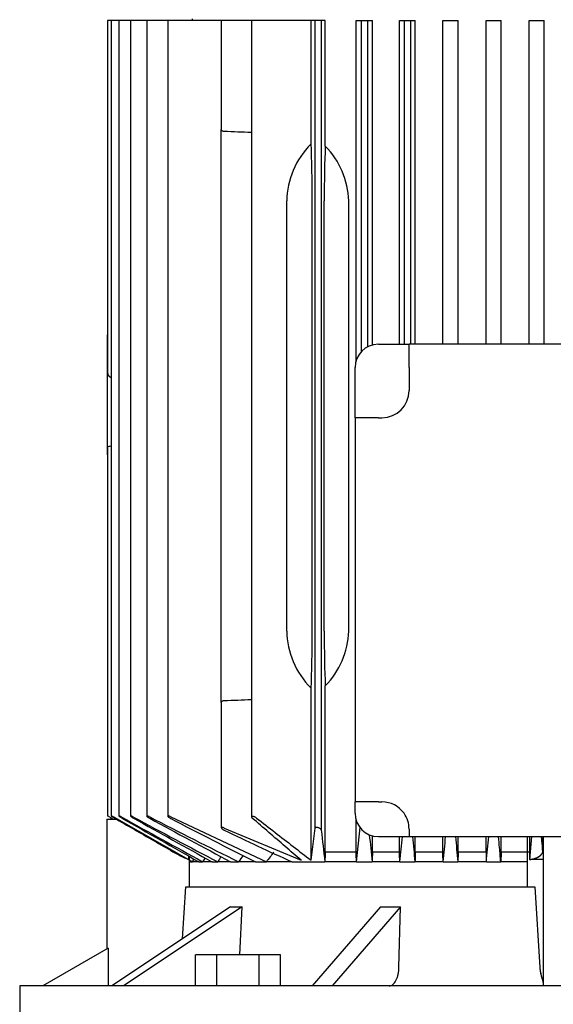
# Model space of a CAD drawing. Units: millimetres. Extents: x 167 to 6855, y 167 to 4783.
# Drawn here: x 4030 to 4168, y 1311 to 1565 of the extents above; entities that cross this region are included whole.
import ezdxf

# ---------------------------------------------------------------- set-up
doc = ezdxf.new("R2010")
doc.units = ezdxf.units.MM
doc.layers.add('Default', color=7, linetype='Continuous')
doc.layers.add('PLM132SB5', color=7, linetype='Continuous')

# ---------------------------------------------------------------- blocks, each defined once
blk = doc.blocks.new('SE2')
at = {"layer": 'PLM132SB5', "color": 7, "linetype": 'Continuous'}
for p, q in [((4074.44, 1564.82), (4074.44, 1564.32)), ((4053.32, 1564.32), (4052.56, 1564.32)), ((4052.56, 1564.32), (4052.56, 1474.08)), ((4053.54, 1564.32), (4053.32, 1564.32)), ((4054.3, 1564.32), (4053.54, 1564.32)), ((4053.54, 1564.32), (4053.54, 1359.14)), ((4055.52, 1564.32), (4054.3, 1564.32)), ((4056.27, 1564.32), (4055.52, 1564.32)), ((4055.52, 1564.32), (4055.52, 1359.14)), ((4058.54, 1564.32), (4056.27, 1564.32)), ((4059.3, 1564.32), (4058.54, 1564.32)), ((4058.54, 1564.32), (4058.54, 1359.12)), ((4062.7, 1564.32), (4059.3, 1564.32)), ((4063.46, 1564.32), (4062.7, 1564.32)), ((4062.7, 1564.32), (4062.7, 1359.11)), ((4068.12, 1564.32), (4063.46, 1564.32)), ((4068.88, 1564.32), (4068.12, 1564.32)), ((4068.12, 1564.32), (4068.12, 1359.09)), ((4081.94, 1564.32), (4068.88, 1564.32)), ((4082.7, 1564.32), (4081.94, 1564.32)), ((4081.94, 1564.32), (4081.94, 1536.25)), ((4089.69, 1564.32), (4082.7, 1564.32)), ((4091.03, 1564.32), (4089.69, 1564.32)), ((4089.69, 1564.32), (4089.69, 1358.9)), ((4105.1, 1564.32), (4091.03, 1564.32)), ((4105.1, 1532.51), (4105.1, 1564.32)), ((4106.14, 1564.32), (4105.1, 1564.32)), ((4106.14, 1356.02), (4106.14, 1564.32)), ((4107.74, 1564.32), (4106.14, 1564.32)), ((4107.74, 1355.47), (4107.74, 1564.32)), ((4108.75, 1564.32), (4107.74, 1564.32)), ((4108.75, 1531.94), (4108.75, 1564.32)), ((4116.69, 1564.32), (4118.09, 1564.32)), ((4116.69, 1476.55), (4116.69, 1564.32)), ((4118.09, 1478.95), (4118.09, 1564.32)), ((4118.09, 1564.32), (4119.69, 1564.32)), ((4119.69, 1480.15), (4119.69, 1564.32)), ((4119.69, 1564.32), (4120.93, 1564.32)), ((4120.93, 1480.62), (4120.93, 1564.32)), ((4127.89, 1564.32), (4129.19, 1564.32)), ((4127.89, 1480.82), (4127.89, 1564.32)), ((4129.19, 1480.82), (4129.19, 1564.32)), ((4129.19, 1564.32), (4130.79, 1564.32)), ((4130.79, 1480.82), (4130.79, 1564.32)), ((4130.79, 1564.32), (4131.97, 1564.32)), ((4131.97, 1480.82), (4131.97, 1564.32)), ((4139.06, 1564.32), (4140.29, 1564.32)), ((4139.06, 1480.82), (4139.06, 1564.32)), ((4140.29, 1564.32), (4141.89, 1564.32)), ((4141.89, 1564.32), (4143.03, 1564.32)), ((4143.03, 1480.82), (4143.03, 1564.32)), ((4150.21, 1564.32), (4151.39, 1564.32)), ((4150.21, 1480.82), (4150.21, 1564.32)), ((4151.39, 1564.32), (4152.99, 1564.32)), ((4152.99, 1564.32), (4154.11, 1564.32)), ((4154.11, 1480.82), (4154.11, 1564.32)), ((4161.35, 1564.32), (4162.49, 1564.32)), ((4161.35, 1480.82), (4161.35, 1564.32)), ((4162.49, 1564.32), (4164.09, 1564.32)), ((4164.09, 1564.32), (4165.2, 1564.32)), ((4165.2, 1480.82), (4165.2, 1564.32)), ((4081.94, 1517.82), (4081.94, 1536.25)), ((4081.94, 1406.82), (4081.94, 1517.82)), ((4098.85, 1406.82), (4098.85, 1517.82)), ((4105.39, 1406.82), (4105.39, 1517.82)), ((4108.48, 1406.82), (4108.48, 1517.82)), ((4114.81, 1406.82), (4114.81, 1517.82)), ((4052.54, 1483.25), (4052.54, 1482.09)), ((4052.56, 1483.25), (4052.54, 1483.25)), ((4052.54, 1482.09), (4052.54, 1474.08)), ((4122.44, 1480.82), (4130.37, 1480.82)), ((4130.37, 1474.82), (4130.37, 1480.82)), ((4229.51, 1480.82), (4130.37, 1480.82)), ((4052.54, 1474.08), (4052.54, 1466.54)), ((4116.44, 1461.88), (4116.44, 1474.82)), ((4130.37, 1474.82), (4130.37, 1468.88)), ((4053.54, 1472.34), (4053.32, 1472.36)), ((4052.54, 1466.54), (4052.54, 1454)), ((4122.44, 1461.88), (4116.44, 1461.88)), ((4116.44, 1461.88), (4116.44, 1362.75)), ((4122.44, 1461.88), (4123.37, 1461.88)), ((4052.54, 1454), (4052.54, 1452.32)), ((4052.56, 1454), (4052.56, 1359.15)), ((4052.54, 1452.32), (4052.56, 1452.32)), ((4081.94, 1388.38), (4081.94, 1406.82)), ((4105.1, 1347.69), (4105.1, 1392.12)), ((4108.75, 1349.82), (4108.75, 1392.69)), ((4081.94, 1388.38), (4081.94, 1356.09)), ((4122.44, 1362.75), (4116.44, 1362.75)), ((4116.44, 1359.82), (4116.44, 1362.75)), ((4122.44, 1362.75), (4123.37, 1362.75)), ((4052.44, 1358.32), (4054.86, 1358.32)), ((4052.44, 1358.32), (4052.44, 1324.84)), ((4053.32, 1358.74), (4054.05, 1358.32)), ((4053.32, 1358.69), (4053.97, 1358.32)), ((4054.3, 1358.78), (4073.48, 1347.92)), ((4068.88, 1358.93), (4093.56, 1347.32)), ((4116.69, 1349.82), (4116.69, 1358.08)), ((4082.7, 1356.02), (4102.57, 1347.69)), ((4105.1, 1347.69), (4106.14, 1356.02)), ((4116.8, 1347.32), (4117.78, 1356.18)), ((4120.93, 1349.82), (4120.93, 1354.01)), ((4130.37, 1355.75), (4130.37, 1353.82)), ((4122.44, 1353.82), (4130.37, 1353.82)), ((4127.89, 1349.82), (4127.89, 1353.82)), ((4130.37, 1353.82), (4229.51, 1353.82)), ((4131.97, 1349.82), (4131.97, 1353.82)), ((4139.06, 1349.82), (4139.06, 1353.82)), ((4143.03, 1349.82), (4143.03, 1353.82)), ((4150.21, 1349.82), (4150.21, 1353.82)), ((4154.11, 1349.82), (4154.11, 1353.82)), ((4160.82, 1353.82), (4160.82, 1340.82)), ((4161.47, 1353.82), (4161.47, 1347.91)), ((4161.48, 1347.91), (4162.03, 1353.82)), ((4161.48, 1347.91), (4162.03, 1353.82)), ((4164.88, 1353.82), (4164.88, 1349.91)), ((4164.94, 1353.82), (4164.94, 1315.43)), ((4116.69, 1349.82), (4108.75, 1349.82)), ((4127.89, 1349.82), (4120.93, 1349.82)), ((4139.06, 1349.82), (4131.97, 1349.82)), ((4150.21, 1349.82), (4143.03, 1349.82)), ((4154.11, 1349.82), (4154.03, 1347.32)), ((4161.35, 1349.82), (4154.11, 1349.82)), ((4073.48, 1348.82), (4073.48, 1347.91)), ((4073.64, 1348.72), (4073.64, 1340.82)), ((4073.64, 1347.83), (4074.55, 1347.32)), ((4073.97, 1347.32), (4073.64, 1347.32)), ((4073.97, 1347.32), (4074.55, 1347.32)), ((4074.55, 1347.32), (4074.96, 1347.98)), ((4076.12, 1347.32), (4074.55, 1347.32)), ((4076.12, 1347.32), (4077.13, 1347.32)), ((4079.54, 1347.32), (4077.13, 1347.32)), ((4079.54, 1347.32), (4081.02, 1347.32)), ((4084.34, 1347.32), (4081.02, 1347.32)), ((4084.34, 1347.32), (4086.4, 1347.32)), ((4090.74, 1347.32), (4086.4, 1347.32)), ((4090.74, 1347.32), (4093.56, 1347.32)), ((4100.14, 1347.32), (4093.56, 1347.32)), ((4100.14, 1347.32), (4108.65, 1347.32)), ((4116.8, 1347.32), (4108.65, 1347.32)), ((4116.8, 1347.32), (4120.83, 1347.32)), ((4127.99, 1347.32), (4120.83, 1347.32)), ((4127.99, 1347.32), (4131.88, 1347.32)), ((4139.15, 1347.32), (4131.88, 1347.32)), ((4139.15, 1347.32), (4142.95, 1347.32)), ((4150.3, 1347.32), (4142.95, 1347.32)), ((4150.3, 1347.32), (4154.03, 1347.32)), ((4160.82, 1347.32), (4154.03, 1347.32)), ((4165.07, 1347.89), (4161.48, 1347.89)), ((4071.96, 1327.47), (4072.79, 1340.82)), ((4072.79, 1340.82), (4162.84, 1340.82)), ((4162.84, 1340.82), (4164.1, 1320.05)), ((4084.28, 1335.68), (4053.73, 1315.32)), ((4087.28, 1335.68), (4056.73, 1315.32)), ((4086.72, 1323.32), (4087.28, 1335.68)), ((4122.98, 1335.68), (4105.34, 1315.32)), ((4128.17, 1335.68), (4110.54, 1315.32)), ((4127.76, 1320.05), (4128.17, 1335.68)), ((4052.74, 1325.02), (4035.94, 1315.32)), ((4052.74, 1325.02), (4052.74, 1315.32)), ((4075.28, 1315.32), (4075.28, 1323.32)), ((4080.76, 1323.32), (4075.28, 1323.32)), ((4091.73, 1323.32), (4080.76, 1323.32)), ((4080.76, 1315.32), (4080.76, 1323.32)), ((4091.73, 1315.32), (4091.73, 1323.32)), ((4097.22, 1323.32), (4091.73, 1323.32)), ((4097.22, 1315.32), (4097.22, 1323.32)), ((4329.94, 1315.32), (4029.94, 1315.32)), ((4029.94, 1315.32), (4029.94, 1303.32))]:
    blk.add_line(p, q, dxfattribs=at)
for centre, radius, start, end in [((3931.57, -2501.79), 4040.33, 87.75719, 87.85643), ((4093.82, 1517.17), 21.01, 1.7545, 44.6835), ((4122.44, 1474.82), 6, 90, 180), ((4123.37, 1468.88), 7, 270, 0), ((4093.55, 1407.57), 21.28, 315.6034, 357.9586), ((3931.57, 5426.42), 4040.33, 272.14357, 272.24281), ((4123.37, 1355.75), 7, 35.5364, 90), ((4122.44, 1359.82), 6, 180, 270), ((4123.37, 1355.75), 7, 0, 35.5364), ((5672.74, 4265.42), 3325.85, 240.91992, 241.33018), ((8977.5, 9982.13), 9928.93, 240.287683, 240.419484), ((4953.58, 3015.67), 1882.76, 241.64183, 242.39024), ((6042.8, 4900.43), 4059.44, 240.75047, 241.0773), ((4611.58, 2416.22), 1190.95, 242.59771, 243.83391), ((5090.93, 3246.28), 2149.25, 241.44128, 242.07311), ((4670.74, 2509.45), 1298.82, 242.39392, 243.4773), ((4413.5, 2040.91), 761.1, 244.23768, 245.68737), ((5221.72, 1476.32), 1120.52, 186.19199, 186.61132), ((6477.23, 1594.66), 2369.34, 185.82286, 185.99221), ((2028.75, 1571.11), 2111.13, 353.91476, 354.09207), ((8516.46, 1780.76), 4405.95, 185.56079, 185.6457), ((394.15, 1722.52), 3763.75, 354.2788, 354.37822), ((13117.97, 2198.55), 9015.3, 185.376498, 185.417987), ((-3058.06, 2038.16), 7241.39, 354.525517, 354.577175), ((4083.51, 1373.17), 27.17, 238.8757, 248.4075), ((4087.43, 1380.92), 35.83, 239.9199, 247.0936), ((5025.39, 683.56), 1149.9, 144.64572, 144.74432), ((4631.97, 931.25), 680.44, 142.03792, 142.30444), ((7294.5, -692.55), 3809.53, 147.60712, 147.62472), ((5753.84, 237.69), 2007.39, 146.3979, 146.44268)]:
    blk.add_arc(centre, radius, start, end, dxfattribs=at)
for centre, major_axis, ratio, start_param, end_param in [((4123.28, 1517.82), (-24.43, 0), 0.900404, 5.55168, 6.283185), ((4104.24, 1517.82), (0, -22), 0.052408, 1.570796, 2.302302), ((4109.64, 1517.82), (0, 22), 0.052408, 0.873473, 1.570796), ((4053.36, 1474.08), (0, -1.72), 0.466308, 4.712389, 6.230825), ((4123.28, 1406.82), (24.43, 0), 0.900404, 3.141593, 3.873098), ((4104.24, 1406.82), (0, -22), 0.052408, 0.839291, 1.570796), ((4109.64, 1406.82), (0, -22), 0.052408, 4.712389, 5.409712), ((4137.66, 920.78), (0, 699.37), 0.052336, 0.910359, 0.914878), ((4088.63, 930.81), (0, 680.57), 0.052336, -0.912217, -0.907563), ((4176.49, 606.6), (0.01, 1296.14), 0.052332, 0.960143, 0.962495), ((4078.86, 682.93), (0, 1149.94), 0.052336, -0.954814, -0.952147), ((4234.65, 60.83), (0.23, 2350.73), 0.052294, 0.990431, 0.991702), ((4051.54, 235.42), (0.06, 2008.74), 0.052348, -0.9842, -0.982705), ((4154.24, 1381.32), (-81.69, -40.85), 0.25, 0.430796, 0.496499), ((4165.1, 1381.32), (-87.75, -25.33), 0.433013, 0.949942, 1.015645)]:
    blk.add_ellipse(centre, major_axis=major_axis, ratio=ratio, start_param=start_param, end_param=end_param, dxfattribs=at)
for points, knots in [([(4082.7, 1535.71), (4082.58, 1535.71), (4082.47, 1535.74), (4082.28, 1535.8), (4082.2, 1535.85), (4082.07, 1535.95), (4082.02, 1536.01), (4081.96, 1536.13), (4081.94, 1536.19), (4081.94, 1536.25)], [0, 0, 0, 0, 0.25, 0.25, 0.5, 0.5, 0.75, 0.75, 1, 1, 1, 1]), ([(4052.54, 1454), (4052.56, 1454.06), (4052.58, 1454.12), (4052.64, 1454.25), (4052.69, 1454.31), (4052.82, 1454.43), (4052.9, 1454.48), (4053.09, 1454.56), (4053.2, 1454.58), (4053.32, 1454.59)], [0, 0, 0, 0, 0.25, 0.25, 0.5, 0.5, 0.75, 0.75, 1, 1, 1, 1]), ([(4081.94, 1388.38), (4081.94, 1388.44), (4081.96, 1388.5), (4082.02, 1388.62), (4082.07, 1388.68), (4082.2, 1388.78), (4082.28, 1388.83), (4082.47, 1388.9), (4082.58, 1388.92), (4082.7, 1388.92)], [0, 0, 0, 0, 0.25, 0.25, 0.5, 0.5, 0.75, 0.75, 1, 1, 1, 1]), ([(4053.32, 1358.74), (4053.22, 1358.79), (4053.12, 1358.85), (4053.03, 1358.9), (4052.93, 1358.95), (4052.85, 1359), (4052.77, 1359.04), (4052.71, 1359.08), (4052.65, 1359.11), (4052.62, 1359.13), (4052.58, 1359.14), (4052.57, 1359.15), (4052.56, 1359.15), (4052.56, 1359.15), (4052.56, 1359.15), (4052.56, 1359.15)], [0, 0, 0, 0, 0.1319235, 0.1319235, 0.1319235, 0.264664, 0.264664, 0.264664, 0.3836923, 0.3836923, 0.3836923, 0.4849665, 0.4849665, 0.4849665, 0.4988434, 0.4988434, 0.4988434, 0.4988434]), ([(4054.3, 1358.78), (4054.2, 1358.83), (4054.1, 1358.88), (4054.01, 1358.93), (4053.92, 1358.98), (4053.83, 1359.03), (4053.76, 1359.06), (4053.69, 1359.1), (4053.64, 1359.12), (4053.6, 1359.14), (4053.57, 1359.15), (4053.55, 1359.15), (4053.54, 1359.15), (4053.54, 1359.15), (4053.54, 1359.15), (4053.54, 1359.15)], [0, 0, 0, 0, 0.1288643, 0.1288643, 0.1288643, 0.2586291, 0.2586291, 0.2586291, 0.3738373, 0.3738373, 0.3738373, 0.4722903, 0.4722903, 0.4722903, 0.4946519, 0.4946519, 0.4946519, 0.4946519]), ([(4053.56, 1359.12), (4053.57, 1359.11), (4053.6, 1359.09), (4053.64, 1359.06), (4053.68, 1359.03), (4053.73, 1359), (4053.79, 1358.96), (4053.85, 1358.92), (4053.92, 1358.88), (4054, 1358.83), (4054.09, 1358.77), (4054.19, 1358.71), (4054.3, 1358.65)], [0.5624453, 0.5624453, 0.5624453, 0.5624453, 0.6535774, 0.6535774, 0.6535774, 0.7527313, 0.7527313, 0.7527313, 0.8647335, 0.8647335, 0.8647335, 1, 1, 1, 1]), ([(4056.27, 1358.82), (4056.18, 1358.87), (4056.08, 1358.92), (4055.99, 1358.96), (4055.9, 1359.01), (4055.81, 1359.05), (4055.74, 1359.08), (4055.68, 1359.11), (4055.62, 1359.13), (4055.58, 1359.14), (4055.55, 1359.15), (4055.53, 1359.15), (4055.52, 1359.15), (4055.51, 1359.14), (4055.51, 1359.13), (4055.53, 1359.11), (4055.54, 1359.1), (4055.57, 1359.07), (4055.6, 1359.04), (4055.64, 1359.01), (4055.69, 1358.98), (4055.75, 1358.94), (4055.81, 1358.9), (4055.88, 1358.85), (4055.96, 1358.8), (4056.06, 1358.74), (4056.17, 1358.67), (4056.27, 1358.61)], [0, 0, 0, 0, 0.125229, 0.125229, 0.125229, 0.251404, 0.251404, 0.251404, 0.362811, 0.362811, 0.362811, 0.458826, 0.458826, 0.458826, 0.548497, 0.548497, 0.548497, 0.640707, 0.640707, 0.640707, 0.742067, 0.742067, 0.742067, 0.8569, 0.8569, 0.8569, 1, 1, 1, 1]), ([(4059.3, 1358.86), (4059.21, 1358.9), (4059.11, 1358.95), (4059.03, 1358.99), (4058.94, 1359.04), (4058.85, 1359.07), (4058.78, 1359.1), (4058.71, 1359.12), (4058.66, 1359.14), (4058.62, 1359.15), (4058.58, 1359.15), (4058.56, 1359.15), (4058.55, 1359.14), (4058.54, 1359.14), (4058.54, 1359.12), (4058.55, 1359.1), (4058.56, 1359.08), (4058.59, 1359.06), (4058.62, 1359.03), (4058.66, 1358.99), (4058.7, 1358.95), (4058.76, 1358.91), (4058.82, 1358.87), (4058.89, 1358.82), (4058.97, 1358.77), (4059.06, 1358.71), (4059.16, 1358.65), (4059.26, 1358.6), (4059.27, 1358.59), (4059.29, 1358.58), (4059.3, 1358.57)], [0, 0, 0, 0, 0.121172, 0.121172, 0.121172, 0.243297, 0.243297, 0.243297, 0.351031, 0.351031, 0.351031, 0.445024, 0.445024, 0.445024, 0.5346, 0.5346, 0.5346, 0.628198, 0.628198, 0.628198, 0.732003, 0.732003, 0.732003, 0.849779, 0.849779, 0.849779, 0.981079, 0.981079, 0.981079, 1, 1, 1, 1]), ([(4063.46, 1358.89), (4063.37, 1358.94), (4063.28, 1358.99), (4063.19, 1359.02), (4063.1, 1359.06), (4063.02, 1359.09), (4062.95, 1359.11), (4062.88, 1359.13), (4062.83, 1359.15), (4062.79, 1359.15), (4062.75, 1359.15), (4062.73, 1359.15), (4062.71, 1359.14), (4062.7, 1359.13), (4062.7, 1359.11), (4062.71, 1359.09), (4062.72, 1359.07), (4062.74, 1359.04), (4062.77, 1359.01), (4062.8, 1358.97), (4062.85, 1358.93), (4062.9, 1358.89), (4062.96, 1358.84), (4063.04, 1358.79), (4063.12, 1358.73), (4063.21, 1358.68), (4063.3, 1358.62), (4063.4, 1358.56), (4063.42, 1358.55), (4063.44, 1358.54), (4063.46, 1358.53)], [0, 0, 0, 0, 0.116671, 0.116671, 0.116671, 0.234263, 0.234263, 0.234263, 0.338383, 0.338383, 0.338383, 0.430668, 0.430668, 0.430668, 0.520447, 0.520447, 0.520447, 0.61568, 0.61568, 0.61568, 0.722113, 0.722113, 0.722113, 0.842854, 0.842854, 0.842854, 0.976256, 0.976256, 0.976256, 1, 1, 1, 1]), ([(4068.88, 1358.93), (4068.79, 1358.98), (4068.7, 1359.02), (4068.61, 1359.05), (4068.53, 1359.08), (4068.45, 1359.11), (4068.38, 1359.13), (4068.31, 1359.14), (4068.26, 1359.15), (4068.22, 1359.15), (4068.18, 1359.15), (4068.15, 1359.14), (4068.13, 1359.13), (4068.12, 1359.12), (4068.11, 1359.1), (4068.12, 1359.07), (4068.13, 1359.05), (4068.15, 1359.02), (4068.17, 1358.98), (4068.21, 1358.95), (4068.25, 1358.9), (4068.31, 1358.86), (4068.37, 1358.81), (4068.44, 1358.75), (4068.52, 1358.7), (4068.61, 1358.64), (4068.71, 1358.58), (4068.81, 1358.52), (4068.83, 1358.51), (4068.85, 1358.5), (4068.88, 1358.49)], [0, 0, 0, 0, 0.111885, 0.111885, 0.111885, 0.224628, 0.224628, 0.224628, 0.325272, 0.325272, 0.325272, 0.416202, 0.416202, 0.416202, 0.506545, 0.506545, 0.506545, 0.603757, 0.603757, 0.603757, 0.713105, 0.713105, 0.713105, 0.836905, 0.836905, 0.836905, 0.972115, 0.972115, 0.972115, 1, 1, 1, 1]), ([(4091.03, 1358.6), (4090.94, 1358.67), (4090.83, 1358.74), (4090.71, 1358.8), (4090.61, 1358.85), (4090.5, 1358.9), (4090.4, 1358.94), (4090.3, 1358.97), (4090.2, 1359), (4090.12, 1359.02), (4090.04, 1359.03), (4089.97, 1359.04), (4089.91, 1359.04), (4089.86, 1359.03), (4089.81, 1359.03), (4089.77, 1359.01), (4089.74, 1359), (4089.72, 1358.98), (4089.7, 1358.95), (4089.69, 1358.93), (4089.69, 1358.89), (4089.7, 1358.86), (4089.71, 1358.82), (4089.73, 1358.78), (4089.77, 1358.73), (4089.8, 1358.69), (4089.84, 1358.64), (4089.9, 1358.6)], [0, 0, 0, 0, 0.158013, 0.158013, 0.158013, 0.292176, 0.292176, 0.292176, 0.40964, 0.40964, 0.40964, 0.509547, 0.509547, 0.509547, 0.600077, 0.600077, 0.600077, 0.690692, 0.690692, 0.690692, 0.788677, 0.788677, 0.788677, 0.899112, 0.899112, 0.899112, 1, 1, 1, 1]), ([(4082.7, 1356.02), (4082.61, 1356.06), (4082.53, 1356.09), (4082.45, 1356.12), (4082.36, 1356.14), (4082.28, 1356.16), (4082.22, 1356.17), (4082.15, 1356.18), (4082.1, 1356.19), (4082.05, 1356.18), (4082.01, 1356.18), (4081.98, 1356.17), (4081.96, 1356.15), (4081.94, 1356.13), (4081.94, 1356.11), (4081.94, 1356.08), (4081.94, 1356.05), (4081.96, 1356.02), (4081.98, 1355.98), (4082.01, 1355.94), (4082.06, 1355.89), (4082.11, 1355.84), (4082.17, 1355.79), (4082.25, 1355.73), (4082.33, 1355.67), (4082.42, 1355.62), (4082.52, 1355.56), (4082.62, 1355.5), (4082.65, 1355.49), (4082.67, 1355.48), (4082.7, 1355.47)], [0, 0, 0, 0, 0.105191, 0.105191, 0.105191, 0.211107, 0.211107, 0.211107, 0.307344, 0.307344, 0.307344, 0.397081, 0.397081, 0.397081, 0.48891, 0.48891, 0.48891, 0.589555, 0.589555, 0.589555, 0.703491, 0.703491, 0.703491, 0.83161, 0.83161, 0.83161, 0.968574, 0.968574, 0.968574, 1, 1, 1, 1]), ([(4107.74, 1355.47), (4107.73, 1355.51), (4107.71, 1355.57), (4107.67, 1355.62), (4107.63, 1355.68), (4107.57, 1355.74), (4107.5, 1355.79), (4107.42, 1355.85), (4107.33, 1355.91), (4107.23, 1355.96), (4107.14, 1356.01), (4107.03, 1356.06), (4106.92, 1356.1), (4106.83, 1356.13), (4106.73, 1356.15), (4106.64, 1356.17), (4106.56, 1356.18), (4106.49, 1356.19), (4106.42, 1356.18), (4106.36, 1356.18), (4106.31, 1356.17), (4106.27, 1356.16), (4106.22, 1356.14), (4106.19, 1356.12), (4106.17, 1356.09), (4106.15, 1356.07), (4106.14, 1356.05), (4106.14, 1356.02)], [0, 0, 0, 0, 0.130605, 0.130605, 0.130605, 0.260791, 0.260791, 0.260791, 0.398142, 0.398142, 0.398142, 0.529926, 0.529926, 0.529926, 0.644937, 0.644937, 0.644937, 0.743081, 0.743081, 0.743081, 0.832994, 0.832994, 0.832994, 0.923926, 0.923926, 0.923926, 1, 1, 1, 1]), ([(4154.03, 1347.32), (4153.92, 1348.51), (4153.72, 1350.66), (4153.52, 1352.86), (4153.43, 1353.82)], [0, 0, 0, 0, 0.3333333, 0.5861198, 0.5861198, 0.5861198, 0.5861198]), ([(4164.88, 1349.91), (4164.8, 1350.86), (4164.68, 1352.16), (4164.56, 1353.47), (4164.53, 1353.82)], [0, 0, 0, 0, 0.3333333, 0.452193, 0.452193, 0.452193, 0.452193]), ([(4161.47, 1347.91), (4161.52, 1347.91), (4161.62, 1347.92), (4161.77, 1347.94), (4161.92, 1347.96), (4162.07, 1347.99), (4162.22, 1348.02), (4162.37, 1348.05), (4162.52, 1348.09), (4162.67, 1348.13), (4162.82, 1348.18), (4162.96, 1348.23), (4163.1, 1348.28), (4163.24, 1348.34), (4163.38, 1348.4), (4163.52, 1348.47), (4163.65, 1348.53), (4163.77, 1348.61), (4163.9, 1348.68), (4164.01, 1348.77), (4164.13, 1348.85), (4164.24, 1348.94), (4164.34, 1349.03), (4164.43, 1349.13), (4164.52, 1349.23), (4164.6, 1349.33), (4164.68, 1349.44), (4164.74, 1349.55), (4164.8, 1349.67), (4164.85, 1349.79), (4164.87, 1349.87), (4164.88, 1349.91)], [0, 0, 0, 0, 0.026611, 0.053696, 0.081267, 0.109338, 0.137921, 0.167027, 0.196667, 0.226852, 0.25759, 0.288892, 0.320767, 0.353221, 0.386264, 0.419903, 0.454144, 0.488995, 0.524461, 0.560549, 0.597265, 0.634614, 0.6726, 0.711229, 0.750506, 0.790435, 0.83102, 0.872266, 0.914175, 0.956752, 1, 1, 1, 1]), ([(4161.48, 1347.9), (4161.54, 1347.91), (4161.67, 1347.93), (4161.86, 1347.95), (4162.05, 1347.98), (4162.23, 1348.01), (4162.4, 1348.05), (4162.57, 1348.09), (4162.74, 1348.14), (4162.91, 1348.2), (4163.07, 1348.25), (4163.23, 1348.32), (4163.38, 1348.38), (4163.53, 1348.46), (4163.72, 1348.56), (4163.94, 1348.69), (4164.18, 1348.87), (4164.38, 1349.05), (4164.56, 1349.25), (4164.7, 1349.46), (4164.81, 1349.68), (4164.86, 1349.83), (4164.88, 1349.91)], [0, 0, 0, 0, 0.034317, 0.068525, 0.102712, 0.136965, 0.171372, 0.206018, 0.240986, 0.276358, 0.312211, 0.348622, 0.385661, 0.423396, 0.46189, 0.536873, 0.611651, 0.686736, 0.762631, 0.839831, 0.918806, 1, 1, 1, 1]), ([(4125.27, 1315.32), (4125.43, 1315.32), (4125.58, 1315.35), (4125.89, 1315.46), (4126.05, 1315.55), (4126.34, 1315.79), (4126.48, 1315.93), (4126.75, 1316.27), (4126.87, 1316.47), (4127.1, 1316.9), (4127.2, 1317.14), (4127.39, 1317.66), (4127.47, 1317.93), (4127.6, 1318.5), (4127.65, 1318.8), (4127.73, 1319.42), (4127.75, 1319.74), (4127.76, 1320.05)], [0, 0, 0, 0, 0.125, 0.125, 0.25, 0.25, 0.375, 0.375, 0.5, 0.5, 0.625, 0.625, 0.75, 0.75, 0.875, 0.875, 1, 1, 1, 1]), ([(4164.1, 1320.05), (4164.1, 1319.95), (4164.11, 1319.75), (4164.14, 1319.45), (4164.19, 1319.13), (4164.26, 1318.75), (4164.38, 1318.24), (4164.55, 1317.62), (4164.71, 1317.08), (4164.81, 1316.71), (4164.86, 1316.49), (4164.89, 1316.36), (4164.91, 1316.23), (4164.93, 1316.11), (4164.94, 1316), (4164.94, 1315.94), (4164.94, 1315.91)], [0, 0, 0, 0, 0.056541, 0.115395, 0.176704, 0.240593, 0.34841, 0.496823, 0.650697, 0.753676, 0.798052, 0.841072, 0.882753, 0.923119, 0.962192, 1, 1, 1, 1]), ([(4164.1, 1320.05), (4164.1, 1319.99), (4164.1, 1319.88), (4164.12, 1319.7), (4164.14, 1319.52), (4164.16, 1319.35), (4164.18, 1319.17), (4164.22, 1318.99), (4164.28, 1318.67), (4164.39, 1318.21), (4164.55, 1317.64), (4164.7, 1317.11), (4164.81, 1316.72), (4164.87, 1316.43), (4164.91, 1316.24), (4164.93, 1316.06), (4164.94, 1315.96), (4164.94, 1315.91)], [0, 0, 0, 0, 0.033668, 0.067453, 0.101429, 0.135666, 0.170235, 0.205203, 0.240635, 0.366249, 0.496857, 0.624566, 0.753719, 0.816291, 0.878061, 0.939229, 1, 1, 1, 1])]:
    blk.add_open_spline(points, degree=3, knots=knots, dxfattribs=at)
for points, degree in [([(4054.3, 1358.65), (4056.02, 1357.66), (4059.44, 1355.69), (4064.49, 1352.78), (4067.82, 1350.86), (4069.47, 1349.91)], 3), ([(4102.57, 1347.69), (4101.19, 1348.87), (4098.42, 1351.25), (4094.2, 1354.89), (4091.34, 1357.36), (4089.9, 1358.6)], 3), ([(4091.03, 1358.6), (4092.63, 1357.36), (4095.8, 1354.89), (4100.5, 1351.26), (4103.57, 1348.87), (4105.1, 1347.69)], 3), ([(4143.03, 1349.82), (4142.99, 1348.57), (4142.95, 1347.32)], 2), ([(4150.21, 1349.82), (4150.26, 1348.57), (4150.3, 1347.32)], 2)]:
    blk.add_open_spline(points, degree=degree, dxfattribs=at)

msp = doc.modelspace()

# ---------------------------------------------------------------- block references
at = {"layer": 'Default'}
msp.add_blockref('SE2', (0, 0), dxfattribs=at)

doc.saveas('drawing.dxf')
